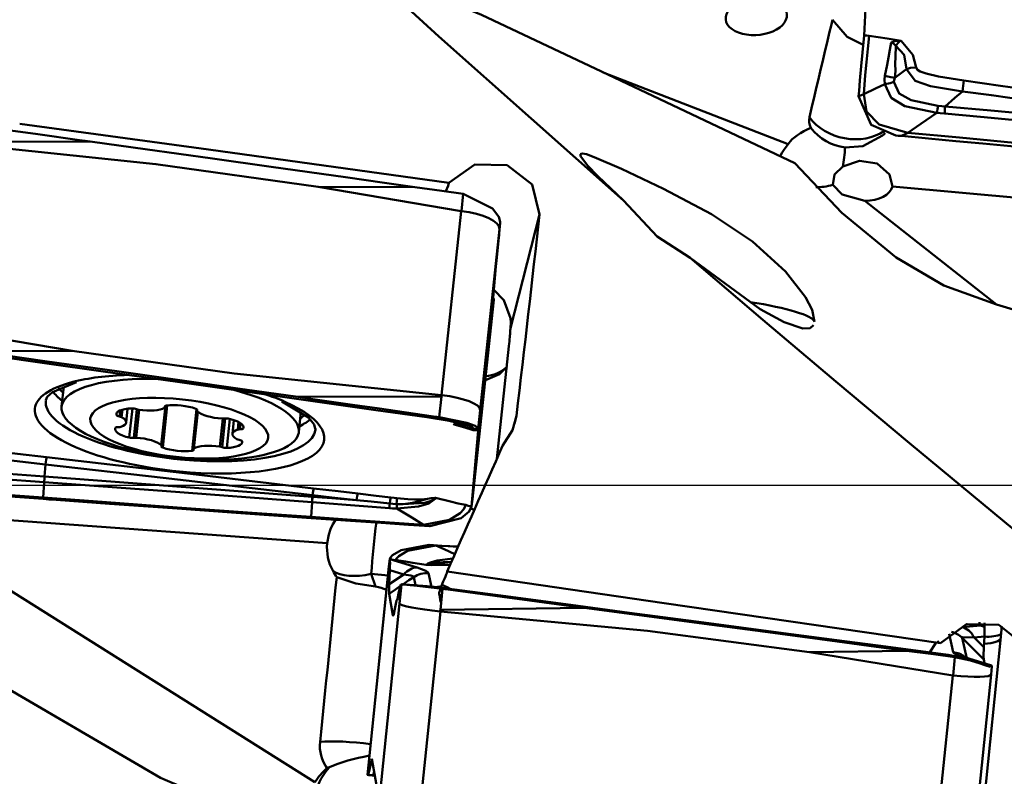
# Model space of a CAD drawing. Units: millimetres. Extents: x -65 to 92, y -36 to 80.
# Drawn here: x 21 to 41, y -6 to 9 of the extents above; entities that cross this region are included whole.
import ezdxf

# ---------------------------------------------------------------- set-up
doc = ezdxf.new("R2010")
doc.units = ezdxf.units.MM
doc.header["$PDMODE"] = 1
doc.linetypes.add('LONGDASH_DASH', pattern=[10.5, 6, -0.75, 3, -0.75])
doc.layers.get('Defpoints').update_dxf_attribs({"linetype": 'CONTINUOUS'})
doc.layers.add('1', color=4, linetype='CONTINUOUS', lineweight=50, plot=False)
doc.layers.add('NOCUT', color=7, linetype='CONTINUOUS', lineweight=25, plot=False)
for name, color, linetype, lineweight in [('4', 2, 'LONGDASH_DASH', 25), ('SK2', 7, 'CONTINUOUS', 25), ('SK4', 2, 'LONGDASH_DASH', 25)]:
    doc.layers.add(name, color=color, linetype=linetype, lineweight=lineweight)
doc.styles.add('STANDARD 3.5 mm', font='monos.ttf', dxfattribs={"height": 3.5})
doc.dimstyles.new('AM_DIN', dxfattribs={"dimtxt": 3.5, "dimasz": 2.5, "dimexe": 2, "dimexo": 1, "dimgap": 1, "dimtad": 1, "dimdsep": 46, "dimtxsty": 'STANDARD 3.5 mm', "dimcen": 0.09, "dimadec": 0, "dimazin": 2, "dimtm": 1e-09, "dimtfac": 0.707107, "dimtmove": 0, "dimatfit": 3, "dimfxl": 1, "dimtolj": 1, "dimlwd": -1, "dimlwe": -1, "dimarcsym": 0})

# ---------------------------------------------------------------- blocks, each defined once
blk = doc.blocks.new('*D7')
at = {"layer": 'Defpoints', "color": 0}
for p in [(61, 75), (61, 20), (-27, 7.5)]:
    blk.add_point(p, dxfattribs=at)
at = {"layer": 'SK2', "color": 0}
for p, q in [((-27, 8.5), (-27, 77)), ((61, 21), (61, 77)), ((-24.5, 75), (58.5, 75))]:
    blk.add_line(p, q, dxfattribs=at)
for points in [[(-24.5, 75.417), (-24.5, 74.583), (-27, 75)], [(58.5, 75.417), (58.5, 74.583), (61, 75)]]:
    blk.add_solid(points, dxfattribs=at)
at = {"layer": 'SK2', "color": 0, "insert": (17, 77.811), "char_height": 3.5, "attachment_point": 5, "style": 'STANDARD 3.5 mm'}
blk.add_mtext('\\A1;88', dxfattribs=at)

msp = doc.modelspace()

# ---------------------------------------------------------------- linework, layer by layer
at = {"layer": '1'}
for p, q in [((38.358451, 9.05686), (38.553958, 13.24474)), ((33.10827, 8.312809), (36.827444, 6.870137)), ((19.938785, 6.927502), (22.826781, 6.914865)), ((27.36747, 6.012067), (30.248815, 5.521837)), ((43.299419, 5.624151), (38.924763, 6.015432)), ((30.252065, 5.521387), (30.289173, 5.865729)), ((38.369546, 5.726913), (41.019053, 3.639694)), ((29.851134, 1.818093), (30.248815, 5.521837)), ((31.240484, 3.167179), (31.823607, 5.453905)), ((31.018901, 5.156705), (30.628268, 1.518602)), ((31.034688, 5.303205), (31.018901, 5.156705)), ((31.034231, 5.298075), (31.034688, 5.303205)), ((31.034688, 5.303205), (31.03469, 5.303221)), ((30.971106, 4.660015), (31.004622, 4.992381)), ((30.869719, 3.549572), (30.946346, 4.406264)), ((30.863673, 3.360328), (30.90383, 3.736726)), ((30.884025, 3.642151), (30.872707, 3.549995)), ((30.884025, 3.642151), (30.878252, 3.644967)), ((30.888616, 3.674054), (30.881173, 3.677685)), ((30.872707, 3.549995), (30.869994, 3.552669)), ((22.42093, 2.706711), (19.539585, 3.196941)), ((30.47304, -0.277776), (30.863673, 3.360328)), ((31.21004, 2.805713), (30.966395, 0.536564)), ((22.251308, 1.993947), (22.207674, 1.587564)), ((29.849422, 1.789121), (26.959631, 1.78161)), ((29.805286, 1.375416), (29.849422, 1.789121)), ((24.297403, 1.60244), (24.212576, 0.812415)), ((24.218205, 0.800925), (24.30451, 1.604712)), ((24.333656, 1.609362), (24.242677, 0.762044)), ((24.286439, 1.596107), (24.284879, 1.581586)), ((24.287117, 1.574003), (24.289769, 1.598699)), ((23.315422, 1.458331), (23.310954, 1.416715)), ((23.384287, 1.510503), (23.371033, 1.387071)), ((23.432246, 1.526679), (23.415676, 1.372353)), ((23.506328, 1.2654), (23.536401, 1.545478)), ((23.630966, 1.551256), (23.567803, 0.962993)), ((23.722494, 1.531552), (23.661032, 0.959132)), ((23.771011, 1.521027), (23.710962, 0.961775)), ((24.9218, 1.538815), (24.831727, 0.699925)), ((24.943772, 1.488919), (24.862638, 0.73329)), ((24.94972, 1.483998), (24.870164, 0.743068)), ((24.934089, 1.530016), (24.93155, 1.506369)), ((24.936549, 1.526925), (24.935056, 1.51302)), ((26.980241, 1.075121), (27.023719, 1.480046)), ((30.628268, 1.518602), (30.588111, 1.142204)), ((31.319554, 1.244411), (31.35922, 1.399964)), ((25.448969, 1.345075), (25.388814, 0.784834)), ((25.499425, 1.349957), (25.437348, 0.771808)), ((25.592399, 1.341713), (25.529522, 0.756117)), ((25.673062, 1.317896), (25.643427, 1.041893)), ((25.767453, 1.278214), (25.751116, 1.126066)), ((25.810515, 1.252147), (25.797527, 1.131182)), ((30.606802, 1.253433), (30.457253, -0.424276)), ((25.865798, 1.185677), (25.861723, 1.14772)), ((30.457253, -0.424276), (30.47304, -0.277776)), ((27.551501, -1.15899), (18.632628, -0.515329)), ((18.632628, -0.515329), (27.303978, -5.971011)), ((30.457253, -0.424276), (30.457251, -0.424291)), ((28.81096, -1.47196), (28.794432, -1.628444)), ((28.810891, -1.480478), (28.794544, -1.635242)), ((28.810891, -1.480478), (28.810889, -1.480471)), ((28.811348, -1.48301), (28.810891, -1.480478)), ((28.811348, -1.48301), (29.360215, -1.648448)), ((28.794424, -1.628521), (28.403474, -5.431964)), ((28.794544, -1.635242), (28.403911, -5.435603)), ((28.44002, -1.779319), (28.52517, -2.033025)), ((28.44002, -1.779319), (28.775698, -1.811452)), ((28.794432, -1.628443), (28.794544, -1.635242)), ((28.800874, -1.986783), (28.813165, -1.7052)), ((29.092464, -1.789385), (28.813165, -1.7052)), ((29.592229, -1.766327), (29.65237, -2.035688)), ((28.800874, -1.986783), (29.092464, -1.789385)), ((29.330237, -2.004842), (29.294005, -1.842566)), ((28.873964, -2.607447), (28.800427, -2.176703)), ((29.007477, -2.37376), (29.045109, -1.988376)), ((29.804752, -2.193077), (29.80213, -2.158444)), ((29.873513, -2.079646), (29.83215, -2.503227)), ((28.616844, -6.174122), (29.007477, -2.37376)), ((28.961661, -2.297224), (28.957941, -2.297551)), ((28.930956, -2.3788), (28.905715, -2.518099)), ((29.830631, -2.532878), (29.43295, -6.401807)), ((29.83215, -2.503227), (32.720146, -2.459695)), ((40.328109, -2.848166), (40.696122, -2.815795)), ((40.146715, -3.353102), (40.064938, -2.986838)), ((40.763085, -3.503288), (40.33047, -3.066335)), ((40.33047, -3.066335), (40.423671, -3.483768)), ((40.777391, -3.038297), (40.569904, -3.056548)), ((41.103405, -3.108862), (40.744287, -6.602622)), ((40.777391, -3.038297), (40.766072, -3.254683)), ((37.260835, -3.353715), (40.14218, -3.823933)), ((40.14543, -3.824353), (40.182538, -3.453303)), ((40.927596, -3.636418), (40.378729, -3.470981)), ((40.920922, -3.620296), (40.463144, -3.482314)), ((40.763085, -3.503288), (40.777176, -3.576971)), ((40.912611, -3.801344), (40.928571, -3.64176)), ((40.927596, -3.636418), (40.928053, -3.638951)), ((40.928053, -3.638951), (40.928055, -3.638958)), ((39.744499, -7.692862), (40.14218, -3.823933)), ((40.521658, -7.604822), (40.912608, -3.801378)), ((28.40347, -5.432005), (28.365462, -5.821225)), ((28.403911, -5.435603), (28.366278, -5.820987)), ((28.403474, -5.431964), (28.403911, -5.435603)), ((28.450948, -5.500858), (28.600497, -6.328885))]:
    msp.add_line(p, q, dxfattribs=at)
for points in [[(33.512376, 5.735459), (29.795911, 9.034658), (27.055141, 11.548638)], [(28.242487, 10.469533), (30.658498, 9.470254), (33.072687, 8.332361), (36.960269, 6.48755)], [(37.719239, 9.372591), (38.013588, 9.025078), (38.337728, 8.868939)], [(38.358451, 9.05686), (38.323534, 8.709913), (38.296109, 8.437402)], [(38.348839, 7.87217), (38.377746, 8.256853), (38.403486, 8.519584), (38.430343, 8.783559), (38.457544, 9.047145)], [(38.358451, 9.05686), (38.413943, 9.051419), (38.457544, 9.047145)], [(38.457544, 9.047145), (38.817307, 8.992161), (39.099526, 8.945244)], [(39.084526, 8.947531), (39.018771, 8.949446), (38.976431, 8.943033), (38.936028, 8.930288), (38.898148, 8.911152)], [(39.099526, 8.945244), (39.09114, 8.946604), (39.084526, 8.947531)], [(39.099526, 8.945244), (39.335746, 8.665389), (39.404322, 8.410366)], [(38.773627, 8.241477), (38.819469, 8.467461), (38.848298, 8.615099), (38.872925, 8.763245), (38.898148, 8.911152)], [(38.991965, 8.849398), (38.946291, 8.893411), (38.898148, 8.911152)], [(38.991965, 8.849398), (38.985656, 8.625559), (38.983977, 8.48158), (38.985213, 8.340598), (38.977523, 8.203665)], [(39.211984, 8.37802), (39.159199, 8.666074), (38.991965, 8.849398)], [(38.296109, 8.437402), (38.269895, 8.15219), (38.25383, 7.939254)], [(38.977387, 8.203559), (39.055892, 8.263717), (39.107405, 8.302231), (39.159491, 8.340386), (39.212163, 8.378147)], [(39.40374, 8.410386), (39.293085, 8.401491), (39.212183, 8.378397)], [(40.335826, 7.930385), (39.690988, 8.036059), (39.38359, 8.14248), (39.212183, 8.378397)], [(39.40374, 8.410384), (39.42792, 8.362805), (39.48294, 8.332075), (39.603103, 8.287344), (39.853529, 8.226666), (40.362272, 8.14767)], [(38.77142, 8.073242), (38.765836, 8.166468), (38.773325, 8.241516)], [(38.773627, 8.241477), (38.892949, 8.214521), (38.977428, 8.203672)], [(38.977171, 8.2035), (38.960657, 8.157351), (38.955038, 8.120084)], [(40.362272, 8.14767), (41.102912, 8.04489), (41.684847, 7.964171)], [(38.25383, 7.939254), (38.249933, 7.881425), (38.246891, 7.836035)], [(38.348839, 7.87217), (38.585371, 7.985167), (38.771414, 8.073239)], [(39.823191, 7.500997), (39.177173, 7.635274), (38.900943, 7.801663), (38.771426, 8.073196)], [(38.771443, 8.073099), (38.878084, 8.095061), (38.955015, 8.120141)], [(38.955008, 8.120078), (39.061611, 7.886401), (39.30151, 7.756019), (39.842678, 7.639579)], [(39.987364, 7.627663), (40.182438, 7.797243), (40.335825, 7.930384)], [(41.658787, 7.749288), (40.917927, 7.850687), (40.335825, 7.930382)], [(38.246822, 7.835), (38.246861, 7.835579), (38.246891, 7.836035)], [(38.246822, 7.835), (38.498072, 7.256265), (38.992784, 7.043756)], [(38.246891, 7.836035), (38.304009, 7.856221), (38.348839, 7.87217)], [(38.348839, 7.87217), (38.40666, 7.528254), (38.660271, 7.261726), (39.239366, 7.099483)], [(39.842678, 7.639579), (39.923634, 7.631874), (39.987364, 7.627663)], [(39.987365, 7.627664), (40.907944, 7.543085), (41.631285, 7.477167)], [(39.823191, 7.500997), (39.496207, 7.276333), (39.239366, 7.099483)], [(39.974756, 7.483323), (39.889776, 7.492232), (39.823191, 7.500998)], [(41.618977, 7.332933), (40.698198, 7.416864), (39.974756, 7.483323)], [(22.567494, 6.950898), (21.726621, 7.067699), (21.182521, 7.143236), (20.638416, 7.218745), (20.094308, 7.294229)], [(30.000333, 6.091801), (25.164098, 6.757976), (21.364214, 7.275079)], [(22.826781, 6.914865), (22.68158, 6.935044), (22.567494, 6.950898)], [(38.728427, 7.039758), (38.332547, 6.8255), (37.97762, 6.801526)], [(38.783384, 7.089346), (38.752705, 7.061468), (38.728427, 7.039758)], [(39.107413, 7.033085), (39.043222, 7.039069), (38.992784, 7.043756)], [(39.107413, 7.033085), (39.1813, 7.070283), (39.239366, 7.099483)], [(41.590732, 6.801784), (40.746397, 6.880389), (40.200066, 6.931272), (39.653739, 6.982172), (39.107414, 7.033085)], [(41.590794, 6.87778), (40.27386, 7.001353), (39.239366, 7.099483)], [(19.937266, 6.900685), (24.106607, 6.467855), (27.36747, 6.012067)], [(25.244221, 6.577589), (23.89048, 6.766777), (22.826781, 6.914865)], [(36.827444, 6.870137), (36.749361, 6.759476), (36.709496, 6.70065), (36.678595, 6.651162), (36.65772, 6.610943)], [(27.920431, 6.201249), (26.421787, 6.412374), (25.244221, 6.577589)], [(37.359941, 3.2933), (37.309722, 3.537955), (37.178583, 3.789013), (36.777146, 4.304669), (36.109614, 4.909059), (35.286974, 5.458034), (34.32172, 5.970147), (33.472119, 6.371476), (32.926591, 6.609601), (32.768642, 6.665111), (32.688803, 6.679773), (32.664966, 6.676249), (32.652054, 6.665093), (32.650645, 6.643265), (32.659292, 6.618909), (32.79311, 6.441328), (32.997233, 6.226892), (33.512376, 5.735459)], [(31.823607, 5.453905), (31.676754, 6.057043), (31.171701, 6.442886), (30.522573, 6.456345), (30.000333, 6.091801)], [(36.960269, 6.48755), (37.910871, 5.483364), (38.99868, 4.590659), (39.959715, 4.023052), (41.019053, 3.639694)], [(37.726745, 6.050572), (37.762443, 6.260749), (37.931206, 6.417708)], [(37.931206, 6.417708), (38.265129, 6.535432), (38.620101, 6.475872), (38.86703, 6.260152), (38.924763, 6.015432)], [(27.920431, 6.201249), (28.702964, 6.090628), (29.317794, 6.003533)], [(27.36747, 6.012067), (29.317794, 6.003533)], [(29.317794, 6.003533), (29.861831, 5.926373), (30.289284, 5.865713)], [(29.937586, 5.921123), (29.984214, 6.032867), (30.000333, 6.091801)], [(38.369546, 5.726913), (37.916306, 5.854304), (37.726745, 6.050572)], [(30.289173, 5.865729), (30.876008, 5.576126), (31.006956, 5.408202), (31.03469, 5.303221)], [(33.512376, 5.735459), (34.195038, 5.011869), (34.855204, 4.578644)], [(30.946346, 4.406264), (30.952271, 4.469689), (30.957575, 4.524275), (30.963901, 4.58819), (30.971106, 4.660015)], [(34.855204, 4.578644), (36.267876, 3.55076), (36.748083, 3.284482), (37.122519, 3.158324)], [(41.569084, -1.055724), (39.268872, 0.853427), (37.786695, 2.094414), (36.315259, 3.336025), (34.855204, 4.578644)], [(30.905719, 3.772836), (30.889844, 3.774583)], [(30.901178, 3.745148), (30.90514, 3.771209), (30.905611, 3.772767), (30.905669, 3.772829), (30.90572, 3.772835)], [(31.238032, 3.36975), (31.107281, 3.72682), (30.904765, 3.937403)], [(30.887193, 3.640817), (30.886406, 3.63563), (30.886339, 3.635371), (30.886312, 3.635307), (30.8863, 3.635291), (30.88629, 3.635286), (30.88628, 3.635291), (30.886272, 3.635308), (30.886246, 3.635632), (30.886548, 3.640751)], [(30.886548, 3.640751), (30.887513, 3.653367), (30.888176, 3.662387)], [(30.887193, 3.640817), (30.895034, 3.699328), (30.901178, 3.745148)], [(30.90383, 3.736726), (30.903837, 3.736826), (30.903842, 3.736904)], [(30.905108, 3.754925), (30.90441, 3.74494), (30.903842, 3.736904)], [(44.866929, 2.401198), (42.736854, 3.125755), (41.019053, 3.639694)], [(30.872707, 3.549995), (30.867355, 3.509678), (30.866648, 3.506496), (30.866622, 3.506475), (30.866599, 3.506475), (30.866559, 3.506539), (30.866511, 3.508728), (30.869719, 3.549572)], [(31.240484, 3.167179), (31.244726, 3.279616), (31.238032, 3.36975)], [(37.122519, 3.158324), (37.270198, 3.168813), (37.33843, 3.224983)], [(19.623605, 2.775913), (20.878615, 2.600352), (21.865642, 2.461968)], [(22.42093, 2.706711), (20.469393, 2.701639)], [(21.866837, 2.504827), (21.084275, 2.615129), (20.469393, 2.701639)], [(29.851134, 1.818093), (25.681793, 2.250923), (22.42093, 2.706711)], [(21.866837, 2.504826), (21.866168, 2.480826), (21.865642, 2.461968)], [(24.541835, 2.085804), (23.043186, 2.296691), (21.865642, 2.461968)], [(21.866837, 2.504826), (23.365416, 2.292976), (24.542822, 2.125961)], [(30.737727, 2.122388), (31.019972, 2.241175), (31.177022, 2.395686)], [(21.893067, 1.715526), (21.919843, 1.784206), (22.025031, 1.881296), (22.507403, 2.076761)], [(24.542822, 2.125961), (24.542487, 2.112308), (24.542269, 2.103473), (24.542052, 2.094639), (24.541835, 2.085804)], [(24.541835, 2.085804), (26.040535, 1.873307), (27.218037, 1.705884)], [(24.542822, 2.125961), (25.896259, 1.933371), (26.959631, 1.78161)], [(29.849422, 1.789121), (29.854455, 1.804805), (29.858409, 1.817126)], [(29.851134, 1.818093), (29.85523, 1.817622), (29.858409, 1.817126)], [(26.640976, 1.689222), (27.176303, 1.365756), (27.289979, 1.227425), (27.312843, 1.140832)], [(26.959631, 1.78161), (27.104782, 1.760869), (27.218829, 1.744574)], [(27.218829, 1.744575), (27.218037, 1.705884)], [(27.218037, 1.705884), (28.529307, 1.519157), (29.559379, 1.372124)], [(27.218829, 1.744575), (28.059412, 1.624528), (28.603326, 1.546894), (29.147243, 1.46929), (29.691165, 1.391714)], [(29.691165, 1.391714), (29.617377, 1.380759), (29.559379, 1.372124)], [(29.691166, 1.391714), (29.755075, 1.382604), (29.805286, 1.375416)], [(31.083082, 0.800248), (31.284305, 1.115095), (31.35922, 1.399964)], [(30.488117, 1.143247), (30.475464, 1.170736), (30.428483, 1.200606), (30.004478, 1.303665), (29.559379, 1.372124)], [(30.588111, 1.142204), (30.574773, 1.168547), (30.531655, 1.198374), (30.362418, 1.262847), (29.805286, 1.375416)], [(30.095943, 1.23826), (30.105475, 1.228625), (30.107617, 1.225885), (30.108131, 1.22447), (30.107961, 1.224281), (30.107629, 1.224228), (30.106494, 1.224522)], [(30.488117, 1.143247), (30.268779, 1.197105), (30.095949, 1.238259)], [(30.106744, 1.22429), (30.319306, 1.165206), (30.487701, 1.116028)], [(30.606802, 1.253433), (30.597818, 1.18641), (30.590763, 1.133781)], [(30.488117, 1.143247), (30.487325, 1.117956), (30.487471, 1.116528), (30.487578, 1.116161), (30.487707, 1.116027)], [(30.487706, 1.116028), (30.542877, 1.110464), (30.586227, 1.106092)], [(30.588099, 1.142025), (30.532064, 1.14264), (30.488117, 1.143247)], [(30.586225, 1.106093), (30.586155, 1.106191), (30.5861, 1.106431), (30.586034, 1.107333), (30.586833, 1.124004)], [(30.586833, 1.124004), (30.587531, 1.13399), (30.588099, 1.142025)], [(30.588111, 1.142204), (30.588104, 1.142104), (30.588099, 1.142025)], [(20.57752, 0.72553), (21.321524, 0.638617), (21.906102, 0.570344)], [(21.884587, 0.425705), (21.140404, 0.511397), (20.555689, 0.578726)], [(21.865137, 0.181514), (21.884587, 0.425705)], [(27.257426, -0.192971), (24.248737, 0.153995), (21.884587, 0.425705)], [(21.906102, 0.570344), (24.914589, 0.218859), (27.278181, -0.058402)], [(20.216127, 0.302756), (21.13956, 0.234724), (21.865137, 0.181514)], [(21.856527, 0.067286), (20.93292, 0.134543), (20.20725, 0.187607)], [(21.838192, -0.244428), (21.856984, 0.067253)], [(21.856984, 0.067253), (21.856728, 0.067271), (21.856527, 0.067286)], [(27.245906, -0.338248), (24.228345, -0.108082), (21.856984, 0.067253)], [(21.865137, 0.181514), (21.865392, 0.181495), (21.865594, 0.18148)], [(21.865594, 0.18148), (24.883731, -0.044683), (27.25473, -0.227519)], [(21.83879, -0.270175), (20.991886, -0.20899), (20.443893, -0.169358), (19.895901, -0.129699), (19.347911, -0.090013)], [(21.838192, -0.244428), (20.517221, -0.148049), (19.479541, -0.071868)], [(27.25473, -0.227519), (27.257426, -0.192971)], [(28.145018, -0.295888), (27.647965, -0.238266), (27.257426, -0.192971)], [(27.278181, -0.058402), (27.775108, -0.116887), (28.165551, -0.162835)], [(28.165551, -0.162835), (28.537515, -0.206709), (28.829741, -0.241331)], [(21.83879, -0.270175), (21.838192, -0.244428)], [(24.534198, -0.439911), (23.02441, -0.330671), (21.838192, -0.244428)], [(22.09994, -0.289026), (21.953696, -0.278471), (21.83879, -0.270175)], [(24.534992, -0.463477), (23.171332, -0.366097), (22.09994, -0.289026)], [(27.230236, -0.631246), (27.247048, -0.338335)], [(27.247048, -0.338335), (27.246408, -0.338286), (27.245906, -0.338248)], [(28.802904, -0.456776), (27.931615, -0.390556), (27.247048, -0.338335)], [(27.25473, -0.227519), (27.255369, -0.227568), (27.255871, -0.227607)], [(28.145018, -0.295888), (27.647093, -0.257677), (27.255871, -0.227607)], [(28.8103, -0.36194), (28.437748, -0.324912), (28.145018, -0.295888)], [(28.802904, -0.456776), (28.806815, -0.407003), (28.8103, -0.36194)], [(28.829741, -0.241331), (28.820031, -0.296084), (28.8103, -0.36194)], [(28.947593, -0.37244), (28.87067, -0.367301), (28.8103, -0.36194)], [(28.829741, -0.241331), (28.90061, -0.249403), (28.956359, -0.255245)], [(28.956359, -0.255245), (28.952866, -0.308703), (28.947593, -0.37244)], [(29.080541, -0.3756), (29.006205, -0.374798), (28.947593, -0.37244)], [(28.954367, -0.462992), (28.950277, -0.415357), (28.947593, -0.37244)], [(29.743134, -0.254785), (29.597105, -0.361629), (29.389976, -0.421723), (28.95437, -0.462992)], [(28.956359, -0.255245), (29.173032, -0.272947), (29.311014, -0.27895), (29.44494, -0.279034), (29.5705, -0.27094)], [(29.080541, -0.3756), (29.514234, -0.345754), (29.666031, -0.301755), (29.738654, -0.253965)], [(29.080541, -0.3756), (29.269013, -0.347353), (29.380254, -0.3216), (29.479402, -0.294545), (29.5705, -0.27094)], [(30.33975, -0.391118), (30.300434, -0.476468), (30.224819, -0.55536), (30.011512, -0.689952), (29.48895, -0.78988)], [(29.5705, -0.27094), (29.643532, -0.252591), (29.71897, -0.249675)], [(29.71897, -0.249675), (29.724831, -0.249426), (29.729639, -0.249413)], [(29.738654, -0.253965), (29.728321, -0.250911), (29.71897, -0.249675)], [(30.33975, -0.391119), (30.338403, -0.391671), (30.335881, -0.391631), (30.330703, -0.391041), (30.320561, -0.389341), (30.300804, -0.385369), (30.262095, -0.376744), (30.185822, -0.358686), (30.034477, -0.321787), (29.729639, -0.249413)], [(29.743134, -0.254785), (29.7367, -0.251419), (29.729639, -0.249413)], [(29.743134, -0.254785), (29.740697, -0.254217), (29.738654, -0.253965)], [(30.457251, -0.424291), (30.391451, -0.405714), (30.339751, -0.391118)], [(24.534992, -0.463477), (24.534722, -0.455464), (24.534547, -0.45028), (24.534372, -0.445095), (24.534198, -0.439911)], [(24.534198, -0.439911), (26.043951, -0.547378), (27.230236, -0.631246)], [(27.231233, -0.653696), (25.721303, -0.547548), (24.534992, -0.463477)], [(28.954367, -0.462992), (28.869553, -0.460853), (28.802904, -0.456776)], [(28.954368, -0.462991), (29.253622, -0.646444), (29.48895, -0.78988)], [(29.618252, -0.819697), (30.250087, -0.658592), (30.410653, -0.521424), (30.457251, -0.424291)], [(30.519254, -0.482892), (30.477052, -0.474294), (30.442448, -0.468331)], [(27.231233, -0.653696), (27.230674, -0.641124), (27.230236, -0.631246)], [(29.48895, -0.78988), (28.224598, -0.701317), (27.230236, -0.631246)], [(27.231233, -0.653696), (28.019726, -0.70875), (28.639272, -0.751828)], [(27.551501, -1.15899), (27.583736, -0.983486), (27.620063, -0.875847), (27.667689, -0.775973), (27.726217, -0.684654)], [(28.639272, -0.751828), (29.1875, -0.789854), (29.618252, -0.819697)], [(29.48895, -0.78988), (29.561345, -0.806603), (29.618252, -0.819697)], [(29.60474, -1.195902), (29.039089, -1.299734), (28.867335, -1.399498), (28.823036, -1.445933), (28.810889, -1.480471)], [(28.932023, -1.501836), (28.94449, -1.468401), (28.990509, -1.421814), (29.169832, -1.314652), (29.739697, -1.207335)], [(30.186357, -1.229832), (29.860589, -1.21082), (29.604628, -1.195895)], [(29.739697, -1.207335), (29.664071, -1.200906), (29.604628, -1.195895)], [(29.739697, -1.207335), (29.988864, -1.222042), (30.184681, -1.23361)], [(30.11944, -1.381202), (29.906836, -1.283641), (29.739697, -1.207335)], [(28.810889, -1.480471), (28.878967, -1.492598), (28.932457, -1.502126)], [(28.932023, -1.501836), (28.934802, -1.501791), (28.937502, -1.50197), (28.942422, -1.50244), (28.951152, -1.503456), (28.966524, -1.505477), (28.993538, -1.509326), (29.041097, -1.516485), (29.125125, -1.529607), (29.27425, -1.553381), (29.541682, -1.595565)], [(28.932457, -1.502126), (28.932126, -1.501959), (28.932023, -1.501836)], [(29.538011, -1.597169), (29.23472, -1.549168), (29.084194, -1.524804), (29.008582, -1.51273), (28.970381, -1.506825), (28.950988, -1.503986), (28.941108, -1.502666), (28.936073, -1.5021), (28.932629, -1.501949), (28.932457, -1.502126)], [(29.541682, -1.595565), (29.575862, -1.568216), (29.627597, -1.546232), (29.764019, -1.510766), (30.079504, -1.471273)], [(30.051018, -1.532602), (29.708617, -1.552286), (29.596774, -1.574308), (29.546223, -1.596169)], [(29.546223, -1.596169), (29.705197, -1.587508), (29.800602, -1.570843), (29.916426, -1.554424), (30.047726, -1.541932)], [(29.360215, -1.648448), (29.538018, -1.716455), (29.578964, -1.74509), (29.592229, -1.766327)], [(29.545991, -1.598183), (29.541472, -1.597657), (29.538011, -1.597169)], [(29.541682, -1.595565), (29.544163, -1.595955), (29.546223, -1.596169)], [(30.019255, -1.605961), (29.843238, -1.597822), (29.740694, -1.597669), (29.653499, -1.602051), (29.545991, -1.598183)], [(39.893712, -3.1693), (34.33399, -2.365035), (29.965623, -1.730304)], [(27.743631, -1.84575), (28.125525, -1.970369), (28.52517, -2.033025)], [(29.076391, -1.989884), (29.198255, -1.907386), (29.294005, -1.842566)], [(29.294005, -1.842566), (29.275897, -1.824774), (29.233048, -1.810055), (29.092464, -1.789385)], [(28.800427, -2.176703), (28.797688, -2.137226), (28.797545, -2.097043), (28.798633, -2.04647), (28.800874, -1.986783)], [(28.800427, -2.176703), (28.92857, -2.089954), (29.029254, -2.021794)], [(28.966496, -2.280132), (28.989576, -2.171907), (29.007687, -2.087053)], [(29.007687, -2.087053), (29.027569, -2.010716), (29.034791, -1.994837), (29.039777, -1.989799)], [(29.039777, -1.989799), (29.042742, -1.988907), (29.045056, -1.988392)], [(29.045109, -1.988376), (29.04508, -1.988385), (29.045056, -1.988392)], [(29.045109, -1.988376), (29.051214, -1.98787), (29.060058, -1.988075), (29.084595, -1.989671), (29.156057, -1.996227), (29.360711, -2.01802), (29.873513, -2.079646)], [(29.211577, -1.99726), (29.135571, -1.993163), (29.076514, -1.989059)], [(29.209837, -1.997184), (29.654243, -2.035018), (30.113673, -2.090455)], [(29.861233, -1.995147), (29.965175, -2.04404), (30.043029, -2.087852)], [(29.987672, -2.094895), (29.923741, -2.086372), (29.873513, -2.079646)], [(29.987673, -2.094895), (30.058221, -2.092425), (30.113673, -2.090455)], [(32.460858, -2.425041), (31.619986, -2.312715), (31.075886, -2.240078), (30.531781, -2.167473), (29.987673, -2.094895)], [(32.455959, -2.402259), (31.144201, -2.227711), (30.113673, -2.090455)], [(28.959613, -2.299482), (28.956769, -2.298077), (28.954447, -2.297882)], [(28.966496, -2.280132), (28.960958, -2.298749), (28.960253, -2.299456), (28.959613, -2.299482)], [(28.905715, -2.518099), (28.890361, -2.591129), (28.884118, -2.610686), (28.878948, -2.617987), (28.877484, -2.617556), (28.876165, -2.61566), (28.873964, -2.607447)], [(29.83215, -2.503227), (29.827225, -2.519328), (29.823354, -2.531979)], [(29.830631, -2.532878), (29.826535, -2.532446), (29.823354, -2.531979)], [(29.830631, -2.532878), (33.999972, -2.92484), (37.260835, -3.353715)], [(35.132944, -2.757923), (33.633848, -2.558886), (32.455959, -2.402259)], [(32.460858, -2.425041), (32.455959, -2.402259)], [(32.720146, -2.459695), (32.574945, -2.440287), (32.460858, -2.42504)], [(35.137585, -2.782433), (33.783845, -2.601804), (32.720146, -2.459695)], [(35.137585, -2.782433), (35.136007, -2.7741), (35.133965, -2.763316), (35.132943, -2.757923)], [(35.132944, -2.757923), (36.631689, -2.956204), (37.809221, -3.111828)], [(40.677462, -2.814049), (40.678706, -2.78794), (40.681419, -2.751413)], [(40.780559, -2.760391), (40.779625, -2.795482), (40.779914, -2.814279)], [(37.813796, -3.138726), (36.315151, -2.93934), (35.137585, -2.782433)], [(41.717007, -3.826928), (41.570149, -3.205395), (41.065084, -2.802351), (40.415947, -2.788228), (39.893712, -3.1693)], [(40.677462, -2.814049), (40.5466, -2.800025), (40.443804, -2.788929)], [(40.696122, -2.815795), (40.685672, -2.814817), (40.677462, -2.814049)], [(40.696122, -2.815795), (40.743434, -2.815894), (40.779914, -2.814279)], [(40.779914, -2.814279), (40.780879, -2.833964), (40.781542, -2.850298)], [(40.051077, -3.407854), (38.796204, -3.24222), (37.809221, -3.111828)], [(37.813796, -3.138726), (37.811234, -3.123663), (37.809221, -3.111828)], [(37.813796, -3.138726), (38.596329, -3.242697), (39.211159, -3.324317)], [(39.680603, -3.351135), (39.79386, -3.177138), (39.840894, -3.145447), (39.869638, -3.139989)], [(40.569904, -3.056548), (40.345528, -3.048703), (40.333, -3.056044), (40.33047, -3.066335)], [(40.766072, -3.254683), (40.656218, -3.143727), (40.569904, -3.056548)], [(40.772456, -3.185499), (40.908767, -3.171955), (40.984069, -3.15509), (41.047812, -3.131179), (41.099913, -3.099341)], [(37.260835, -3.353715), (39.211159, -3.324317)], [(39.211159, -3.324317), (39.755196, -3.396537), (40.182649, -3.453318)], [(40.378729, -3.470981), (40.200926, -3.402974), (40.15998, -3.374339), (40.146715, -3.353102)], [(40.766072, -3.254683), (40.759875, -3.431935), (40.763085, -3.503288)], [(40.413729, -3.492067), (40.217957, -3.437835), (40.051077, -3.407854)], [(40.051077, -3.407854), (40.124749, -3.433295), (40.182649, -3.453318)], [(40.182538, -3.453303), (40.499953, -3.522476), (40.6722, -3.574918), (40.805878, -3.619805), (40.893386, -3.647588)], [(40.46627, -3.483145), (40.395554, -3.460136), (40.371592, -3.450046), (40.369702, -3.449196), (40.369595, -3.449165), (40.369565, -3.449162), (40.369552, -3.449169)], [(40.62466, -3.559696), (40.497538, -3.519408), (40.398234, -3.48706)], [(40.928055, -3.638958), (40.859977, -3.626831), (40.806487, -3.617303)], [(40.806487, -3.617303), (40.806818, -3.61747), (40.806922, -3.617592)], [(40.914711, -3.651379), (40.926057, -3.648918), (40.928204, -3.644978), (40.928055, -3.638958)], [(20.969339, -3.999886), (24.195363, -5.878931), (26.856954, -7.013524)], [(28.450948, -5.500858), (28.424485, -5.624898), (28.4037, -5.72231)], [(27.596489, -5.664094), (27.567644, -5.676115), (27.545589, -5.684726)], [(28.4037, -5.72231), (28.383818, -5.798648), (28.376596, -5.814526), (28.37161, -5.819565)], [(28.366278, -5.820987), (28.365579, -5.821292), (28.365444, -5.821453), (28.36545, -5.821619), (28.365678, -5.82185), (28.387739, -5.825563)], [(28.366278, -5.820987), (28.366307, -5.820978), (28.366331, -5.820971)], [(28.37161, -5.819565), (28.368645, -5.820456), (28.366331, -5.820971)], [(28.366331, -5.820971), (28.423275, -5.826557), (28.467964, -5.830803)], [(28.38377, -5.825092), (28.455382, -5.834159), (28.512588, -5.842338)], [(28.467964, -5.830803), (28.466896, -5.831599), (28.467, -5.832067), (28.467557, -5.832583), (28.516774, -5.842967)], [(28.467964, -5.830803), (28.481496, -5.810688), (28.495582, -5.760106)], [(28.467964, -5.830803), (28.491209, -5.827483), (28.509476, -5.82489)]]:
    msp.add_lwpolyline(points, dxfattribs=at)
msp.add_arc((25.258129, 7.517005), 7, 257.047274, 270.695678, dxfattribs=at)
for centre, major_axis, ratio, start_param, end_param in [((36.186752, 9.427359), (-0.615794, -0.047153), 0.588629, 5.257555073, 10.02252395), ((21.90682, -62.627129), (-30.628149, -132.382645), 0.007216, 4.139010557, 4.156592845), ((39.050061, 8.777822), (-0.184306, -0.236709), 0.300095, 4.169129631, 4.643054927), ((40.322111, 7.972922), (-0.041246, -0.297151), 0.065359, 1.436227643, 2.208520935), ((39.853049, 7.587566), (-0.056593, -0.395976), 0.044412, 4.587004852, 4.939133102), ((40.004657, 7.570249), (-0.035773, -0.398397), 0.056442, 4.572843826, 4.937414409), ((38.096147, 7.349879), (0.848753, 0.013985), 0.582688, 2.994912404, 3.43013764), ((38.089069, 7.779415), (-0.974589, 0.224), 0.801734, 0.753290574, 2.500468573), ((37.953359, 6.608004), (-1.220333, -0.020108), 0.582688, 5.282548762, 5.877521489), ((38.067946, 7.713082), (-0.93555, 0.297916), 0.930243, 0.927110435, 1.76608216), ((37.941683, 7.316578), (0.13363, 1.494036), 0.057899, 4.072025814, 4.36561185), ((37.941683, 7.316578), (0.928234, 1.178296), 0.621228, 3.553544821, 3.86180782), ((38.320801, 6.085291), (-0.608257, 0.039009), 0.585711, 1.688510677, 3.0544723), ((31.547115, 17.569525), (-1.29508, -12.048135), 0.066025, 6.27912333, 6.283222705), ((30.223325, 5.240604), (-0.795411, 0.085561), 0.352809, 3.147510633, 4.714207261), ((30.338087, 0), (-2.35936, -19.199723), 0.043701, 1.649146015, 1.864189765), ((30.988779, 4.874767), (-0.050278, -0.489058), 0.007821, 1.814472596, 2.61786097), ((30.839265, 3.197453), (-0.049342, -0.476604), 0.007363, 2.920599732, 3.510338755), ((35.482202, 3.467224), (1.879719, -0.193213), 0.155634, 0.064601635, 1.272036575), ((31.171743, 2.655534), (0.057719, 0.470615), 0.043987, 5.042572902, 5.924461085), ((31.244581, 4.000581), (-0.131554, -1.681459), 0.041512, 1.005522239, 1.055473075), ((24.593957, 1.331343), (-2.386284, 0.256222), 0.323903, 4.897604126, 6.283185307), ((24.582192, 1.234372), (-2.911317, 0.312596), 0.323903, 5.110785186, 5.577508044), ((30.456113, 3.08617), (-0.757335, 0.653026), 0.794124, 2.484860161, 3.038939134), ((24.582192, 1.234372), (-2.911317, 0.312596), 0.323903, 5.577508044, 6.283185307), ((24.648017, 1.847426), (-2.688649, 0.288688), 0.323903, 0.269100033, 0.479881265), ((24.660598, 1.964597), (2.621645, -0.281493), 0.323903, 3.463412538, 3.569735814), ((24.593957, 1.331343), (-2.386284, 0.256222), 0.323903, 1.924773903, 4.322496321), ((24.582192, 1.234372), (-2.911317, 0.312596), 0.323903, 3.934258737, 4.122852471), ((29.832692, 1.602501), (-0.795457, 0.085138), 0.270181, 3.147350898, 4.708976088), ((24.601336, 1.412663), (2.712732, -0.291273), 0.323903, 3.134723407, 4.746164088), ((24.593957, 1.331343), (-2.386284, 0.256222), 0.323903, 0, 1.216835633), ((24.367376, 1.58007), (0.084735, -0.009098), 0.323903, 2.22677997, 3.409241882), ((24.601351, 1.450637), (0.486491, -0.052236), 0.323903, 0.926512364, 2.22677997), ((24.582192, 1.234372), (-2.911317, 0.312596), 0.323903, 1.604571435, 3.934258737), ((24.582192, 1.234372), (-2.911317, 0.312596), 0.323903, 0, 1.604571435), ((23.795422, 1.385736), (0.486491, -0.052236), 0.323903, 1.973709915, 3.273977521), ((23.395336, 1.41132), (0.084735, -0.009098), 0.323903, 3.273977521, 4.456439433), ((23.346731, 1.362823), (0.084735, -0.009098), 0.323903, 0.655983643, 1.314846779), ((23.650746, 1.522361), (0.084735, -0.009098), 0.323903, 0.791248004, 1.973709915), ((23.774068, 1.54861), (0.084735, -0.009098), 0.323903, 3.932840657, 4.591703793), ((23.836307, 1.6726), (0.486491, -0.052236), 0.323903, 4.591703793, 5.891971399), ((24.202382, 1.583102), (0.084735, -0.009098), 0.323903, 5.891971399, 6.550834535), ((24.853828, 1.528771), (0.084735, -0.009098), 0.323903, 6.02723576, 7.209697671), ((25.016285, 1.49727), (0.084735, -0.009098), 0.323903, 2.885643106, 3.544506242), ((25.391348, 1.508611), (0.486491, -0.052236), 0.323903, 3.544506242, 4.844773848), ((24.660598, 1.964597), (2.621645, -0.281493), 0.323903, 5.85750249, 5.960782348), ((23.019837, 1.317636), (0.486491, -0.052236), 0.323903, 5.638901344, 6.93916895), ((25.430529, 1.373925), (0.084735, -0.009098), 0.323903, 4.844773848, 5.503636984), ((25.546918, 1.322397), (0.084735, -0.009098), 0.323903, 1.179582419, 2.36204433), ((25.380807, 1.218547), (0.486491, -0.052236), 0.323903, 6.16250012, 7.462767726), ((24.648017, 1.847426), (-2.688649, 0.288688), 0.323903, 2.663877208, 2.880058052), ((23.768948, 1.088746), (0.486491, -0.052236), 0.323903, 3.020907466, 4.321175072), ((23.371796, 1.147237), (0.084735, -0.009098), 0.323903, 1.838445555, 3.020907466), ((23.332661, 1.204986), (0.084735, -0.009098), 0.323903, 4.980038208, 5.638901344), ((24.601336, 1.412663), (2.712732, -0.291273), 0.323903, 4.746164088, 6.283185307), ((26.129919, 0.989658), (0.486491, -0.052236), 0.323903, 2.497308691, 3.797576297), ((25.817094, 1.102307), (0.084735, -0.009098), 0.323903, 1.838445555, 2.497308691), ((25.777959, 1.160057), (0.084735, -0.009098), 0.323903, 4.980038208, 6.16250012), ((24.601336, 1.412663), (2.712732, -0.291273), 0.323903, 0, 0.027491923), ((23.602837, 0.984896), (0.084735, -0.009098), 0.323903, 4.321175072, 5.503636984), ((23.719226, 0.933368), (0.084735, -0.009098), 0.323903, 1.703181194, 2.36204433), ((23.758407, 0.798682), (0.486491, -0.052236), 0.323903, 0.402913588, 1.703181194), ((24.295927, 0.778523), (0.084735, -0.009098), 0.323903, 2.885643106, 4.068105017), ((24.133471, 0.810023), (0.084735, -0.009098), 0.323903, 6.02723576, 6.686098895), ((25.313448, 0.634693), (0.486491, -0.052236), 0.323903, 1.45011114, 2.750378746), ((25.354333, 0.921557), (0.486491, -0.052236), 0.323903, 5.115302569, 6.415570175), ((25.803025, 0.94447), (0.084735, -0.009098), 0.323903, 3.797576297, 4.456439433), ((25.754419, 0.895974), (0.084735, -0.009098), 0.323903, 0.132384868, 1.314846779), ((31.018975, 0), (-8.486997, -19.199701), 0.012628, 4.676279215, 4.808213288), ((24.548404, 0.856656), (0.486491, -0.052236), 0.323903, 4.068105017, 5.368372624), ((24.782379, 0.727223), (0.084735, -0.009098), 0.323903, 5.368372624, 6.550834535), ((24.947373, 0.724192), (0.084735, -0.009098), 0.323903, 2.750378746, 3.409241882), ((25.375687, 0.758683), (0.084735, -0.009098), 0.323903, 0.791248004, 1.45011114), ((25.499009, 0.784933), (0.084735, -0.009098), 0.323903, 3.932840657, 5.115302569), ((21.8758, 0.288139), (-0.034797, -0.297975), 0.02712, 3.471570848, 4.235680941), ((21.876189, 0.364986), (-0.028342, -0.398995), 0.005561, 0.728969308, 1.093380557), ((21.876646, 0.364953), (-0.028342, -0.398995), 0.005561, 0.728966547, 1.093377795), ((27.24788, -0.340607), (-0.035069, -0.297943), 0.029786, 3.47159685, 4.197470613), ((28.13525, -0.44504), (-0.035061, -0.297944), 0.029706, 3.471596034, 4.191589899), ((27.267356, -0.030664), (-0.029787, -0.398889), 0.005942, 0.690672521, 1.055122449), ((27.268499, -0.030749), (-0.029786, -0.398889), 0.00594, 0.690664777, 1.055115093), ((28.525937, -1.284688), (-0.09529, -0.99545), 0.044348, 4.134628177, 5.236642507), ((28.527066, -1.25334), (-0.979527, 0.035298), 0.987395, 6.222023475, 6.823533225), ((28.765896, -1.925197), (-0.038283, -0.458404), 0.071589, 2.077329178, 2.880717551), ((28.525937, -1.284688), (-0.94803, -0.31818), 0.454748, 0.314494554, 1.32963262), ((28.429262, -0.996642), (-0.613806, 1.588423), 0.586106, 1.808713253, 1.89650653), ((29.314763, -2.090635), (-0.129866, -0.430853), 0.768413, 3.387252356, 4.19064073), ((29.546777, -2.208514), (-0.439186, -0.098058), 0.986485, 4.394353851, 5.092485552), ((29.568312, -1.302378), (0.045079, 0.296594), 0.293578, 3.305129224, 3.34426673), ((29.576292, -1.303392), (0.030773, 0.298417), 0.002094, 3.297862713, 3.336535267), ((29.551708, -2.671362), (-0.420031, -0.95001), 0.013301, 2.368714645, 3.145325801), ((54.448372, 250.049715), (-43.381631, -421.944124), 0.002358, 5.352372442, 5.362200205), ((28.396312, -3.401828), (-0.056848, -1.375388), 0.725229, 2.84101682, 3.069188244), ((30.194632, -2.107079), (0.44487, -0.045727), 0.155634, 2.457806324, 2.912551852), ((29.259962, -3.360809), (-0.606291, -1.371842), 0.013805, 2.64532292, 3.141390592), ((29.980366, -3.230364), (0.210932, -1.281814), 0.002556, 3.72155494, 3.952386939), ((28.91541, -2.75303), (-0.039684, -0.455198), 0.064877, 3.163194661, 3.752933684), ((29.803053, -2.449917), (-0.796015, 0.079776), 0.099598, 0.044657121, 1.606282311), ((40.008062, -3.377856), (0.439186, 0.098058), 0.986485, 0.554629497, 1.119810742), ((40.282657, -3.290352), (0.03943, -0.448269), 0.768143, 2.050635544, 2.896059724), ((40.65067, -3.257982), (0.03943, -0.448269), 0.768143, 2.640374567, 2.896059724), ((40.732631, -3.250773), (-0.039684, -0.455198), 0.064877, 2.062085323, 2.651824346), ((41.065109, -3.031094), (0.041313, 0.472338), 0.095934, 4.555389175, 5.153212906), ((40.349478, -2.4165), (-0.891076, 0.453854), 0.485084, 2.297829546, 2.797795458), ((40.101264, -3.795289), (0.439186, 0.098058), 0.986485, 0.68082771, 1.252761197), ((40.333278, -3.913168), (0.129866, 0.430853), 0.768413, 6.283183909, 6.46713474), ((40.882144, -4.078605), (-0.038283, -0.458404), 0.071589, 2.880717551, 3.126378652), ((41.440386, 9.157245), (-1.295176, -12.981576), 0.061251, 6.279362782, 6.283462307), ((40.11669, -3.720657), (-0.79592, 0.080704), 0.125484, 1.619633728, 3.141752941), ((28.197635, -5.3347), (-0.994759, 0.10225), 0.155634, 4.496005511, 5.643935145), ((28.201083, -5.239008), (-0.795718, 0.028674), 0.987395, 6.21935628, 6.922424905), ((28.267836, -5.648397), (-0.921988, -0.206329), 0.19381, 4.521745264, 5.483667639), ((28.517444, -6.763779), (0.281484, -1.473352), 0.84669, 3.723685181, 5.384540401), ((28.849777, -6.700286), (-1.750959, 0.115964), 0.844037, 5.60679027, 5.847162857)]:
    msp.add_ellipse(centre, major_axis=major_axis, ratio=ratio, start_param=start_param, end_param=end_param, dxfattribs=at)
msp.add_ellipse((24.574878, 1.153647), major_axis=(-1.789713, 0.192166), ratio=0.323903, dxfattribs=at)
at = {"layer": '4'}
msp.add_line((63.728236, 0), (0, 0), dxfattribs=at)
at = {"layer": 'NOCUT'}
msp.add_lwpolyline([(20.292893, 18.542893), (20.657107, 18.907107), (20.657107, 18.907107, -0.198912367), (21.364214, 19.2), (21.364214, 19.2), (50.470407, 19.2), (50.470407, 19.2, -0.011088205), (51.357137, 19.180333), (51.357137, 19.180333), (59.024336, 18.840062), (59.024336, 18.840062, -0.401282314), (59.98, 17.841045), (59.98, 17.841045), (59.98, 0), (59.98, 0), (0, 0), (0, 0), (0, 17.95), (0, 17.95), (0.519615, 18.25), (0.519615, 18.25), (19.585786, 18.25), (19.585786, 18.25)], format="xyb", close=True, dxfattribs=at)
at = {"layer": 'SK4'}
msp.add_line((63.728236, 0), (-30.5, 0), dxfattribs=at)

# ---------------------------------------------------------------- dimensions: what is measured, and where the dimension line sits
at = {"layer": 'SK2'}
dim = msp.add_linear_dim(base=(61, 75), p1=(-27, 7.5), p2=(61, 20), dimstyle='AM_DIN', dxfattribs=at)
dim.commit()
dim.dimension.update_dxf_attribs({"geometry": '*D7', "text_midpoint": (17, 75), "dimtype": 160})

doc.saveas('drawing.dxf')
